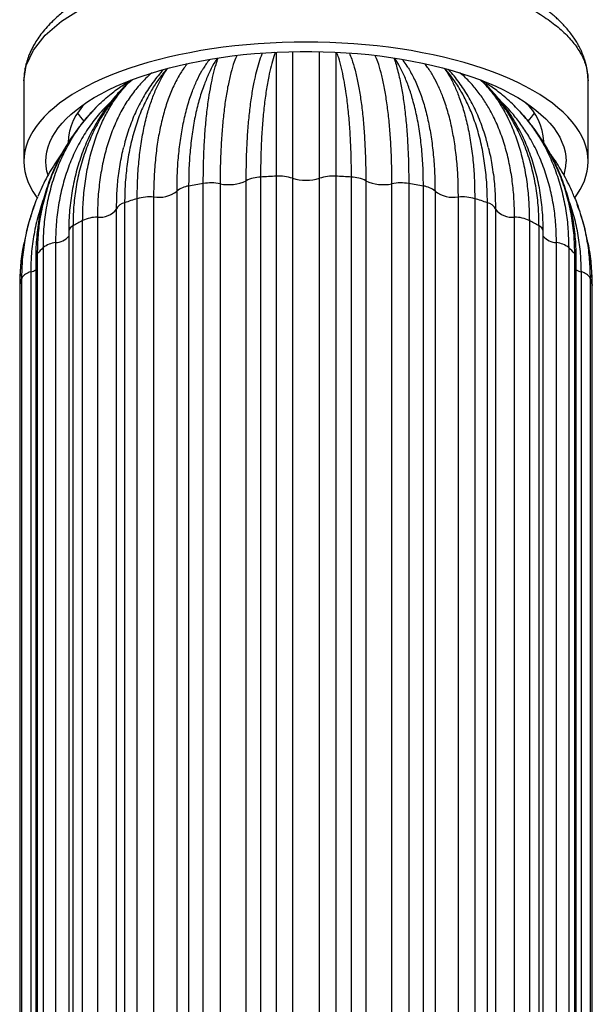
# Model space of a CAD drawing. Units: millimetres. Extents: x 10 to 200, y 13 to 287.
# Drawn here: x 41 to 47, y 68 to 79 of the extents above; entities that cross this region are included whole.
import ezdxf

# ---------------------------------------------------------------- set-up
doc = ezdxf.new("R2010")
doc.units = ezdxf.units.MM

msp = doc.modelspace()

# ---------------------------------------------------------------- linework, layer by layer
at = {"color": 7, "linetype": 'Continuous', "lineweight": 25}
for p, q in [((42.832, 78.152), (42.837, 78.159)), ((40.801, 78.009), (40.801, 77.101)), ((47.176, 77.101), (47.176, 78.009)), ((41.619, 77.711), (41.615, 77.707)), ((46.359, 77.711), (46.363, 77.707)), ((46.364, 77.705), (46.359, 77.711)), ((46.676, 77.311), (46.676, 77.327)), ((41.466, 59.607), (41.466, 76.433)), ((41.633, 76.472), (41.633, 59.645)), ((46.344, 59.645), (46.344, 76.472)), ((46.512, 76.433), (46.512, 59.607)), ((40.832, 76.309), (40.804, 76.182)), ((41.309, 76.311), (41.309, 59.484)), ((41.357, 76.373), (41.357, 59.546)), ((46.621, 59.546), (46.621, 76.373)), ((46.668, 59.484), (46.668, 76.311)), ((47.173, 76.185), (47.146, 76.309)), ((41.16, 76.183), (41.16, 59.357)), ((46.818, 59.357), (46.818, 76.183)), ((40.953, 76.058), (40.953, 59.231)), ((41.022, 59.301), (41.022, 76.128)), ((46.956, 76.128), (46.956, 59.301)), ((47.025, 59.231), (47.025, 76.058)), ((40.937, 76.02), (40.937, 59.193)), ((47.041, 59.193), (47.041, 76.02)), ((40.879, 75.853), (40.879, 59.026)), ((47.099, 59.026), (47.099, 75.853)), ((40.756, 75.709), (40.756, 58.882)), ((40.78, 58.957), (40.78, 75.784)), ((47.198, 75.784), (47.198, 58.957)), ((47.222, 58.882), (47.222, 75.709)), ((40.755, 75.698), (40.755, 58.871)), ((47.223, 58.871), (47.223, 75.698))]:
    msp.add_line(p, q, dxfattribs=at)
at = {"color": 1, "linetype": 'Continuous', "lineweight": 25}
for p, q in [((43.654, 63.012), (43.654, 76.934)), ((44.324, 76.934), (44.324, 63.012)), ((42.663, 76.821), (42.663, 62.598)), ((42.829, 62.71), (42.829, 76.85)), ((43.019, 76.848), (43.019, 62.814)), ((43.313, 62.932), (43.313, 76.882)), ((43.476, 76.924), (43.476, 62.977)), ((43.836, 76.911), (43.836, 63.032)), ((44.141, 63.032), (44.141, 76.911)), ((44.502, 62.977), (44.502, 76.924)), ((44.664, 76.882), (44.664, 62.932)), ((44.959, 62.814), (44.959, 76.848)), ((45.149, 76.85), (45.149, 62.71)), ((45.315, 62.598), (45.315, 76.821)), ((42.532, 62.494), (42.532, 76.763)), ((45.446, 76.763), (45.446, 62.493)), ((41.94, 76.634), (41.94, 61.704)), ((42.082, 61.969), (42.082, 76.68)), ((42.267, 76.699), (42.267, 62.225)), ((45.71, 62.224), (45.71, 76.699)), ((45.895, 76.68), (45.895, 61.969)), ((46.038, 61.703), (46.038, 76.634)), ((41.849, 61.468), (41.849, 76.563)), ((46.129, 76.563), (46.129, 61.468))]:
    msp.add_line(p, q, dxfattribs=at)
at = {"color": 7, "linetype": 'Continuous', "lineweight": 25, "flags": 128}
for points in [[(40.801, 78.009), (40.829, 78.185), (40.91, 78.358), (41.044, 78.525), (41.228, 78.683), (41.46, 78.829), (41.735, 78.962), (42.048, 79.078), (42.395, 79.176), (42.769, 79.254), (43.164, 79.311), (43.573, 79.345), (43.989, 79.356), (43.989, 79.356), (43.989, 79.356)], [(47.176, 77.101), (47.173, 77.158), (47.165, 77.215), (47.151, 77.272), (47.131, 77.328), (47.105, 77.385), (47.074, 77.44), (47.037, 77.495), (46.994, 77.549), (46.947, 77.603), (46.893, 77.656), (46.835, 77.707), (46.772, 77.758), (46.703, 77.807), (46.63, 77.855), (46.552, 77.902), (46.469, 77.947), (46.382, 77.991), (46.29, 78.033), (46.194, 78.073), (46.095, 78.112), (45.991, 78.149), (45.884, 78.184), (45.774, 78.217), (45.66, 78.248), (45.543, 78.277), (45.424, 78.304), (45.302, 78.328), (45.177, 78.351), (45.051, 78.371), (44.922, 78.389), (44.792, 78.404), (44.66, 78.418), (44.528, 78.428), (44.394, 78.437), (44.259, 78.443), (44.124, 78.447), (43.989, 78.448), (43.854, 78.447), (43.719, 78.443), (43.584, 78.437), (43.45, 78.428), (43.317, 78.418), (43.186, 78.404), (43.055, 78.389), (42.927, 78.371), (42.8, 78.351), (42.676, 78.328), (42.554, 78.304), (42.434, 78.277), (42.318, 78.248), (42.204, 78.217), (42.093, 78.184), (41.986, 78.149), (41.883, 78.112), (41.783, 78.073), (41.688, 78.033), (41.596, 77.991), (41.509, 77.947), (41.426, 77.902), (41.348, 77.855), (41.275, 77.807), (41.206, 77.758), (41.143, 77.707), (41.084, 77.656), (41.031, 77.603), (40.983, 77.549), (40.941, 77.495), (40.904, 77.44), (40.873, 77.385), (40.847, 77.328), (40.827, 77.272), (40.813, 77.215), (40.804, 77.158), (40.801, 77.101), (40.804, 77.044), (40.813, 76.986), (40.827, 76.93), (40.847, 76.873), (40.873, 76.817), (40.904, 76.761), (40.941, 76.706), (40.954, 76.689)], [(41.075, 76.945), (41.063, 76.991), (41.054, 77.046), (41.051, 77.101), (41.054, 77.156), (41.063, 77.21), (41.077, 77.265), (41.097, 77.319), (41.123, 77.373), (41.154, 77.426), (41.191, 77.479), (41.233, 77.531), (41.281, 77.582), (41.334, 77.632), (41.392, 77.681), (41.456, 77.729), (41.524, 77.776), (41.597, 77.821), (41.675, 77.865), (41.757, 77.908), (41.844, 77.949), (41.935, 77.988), (42.03, 78.026), (42.128, 78.061), (42.231, 78.095), (42.337, 78.127), (42.446, 78.157), (42.558, 78.185), (42.673, 78.211), (42.79, 78.234), (42.91, 78.255), (43.032, 78.274), (43.156, 78.291), (43.281, 78.306), (43.408, 78.318), (43.536, 78.327), (43.665, 78.335), (43.794, 78.339), (43.924, 78.342), (44.054, 78.342), (44.184, 78.339), (44.313, 78.335), (44.442, 78.327), (44.57, 78.318), (44.697, 78.306), (44.822, 78.291), (44.946, 78.274), (45.068, 78.255), (45.188, 78.234), (45.305, 78.211), (45.42, 78.185), (45.532, 78.157), (45.641, 78.127), (45.747, 78.095), (45.849, 78.061), (45.948, 78.026), (46.043, 77.988), (46.134, 77.949), (46.22, 77.908), (46.303, 77.865), (46.381, 77.821), (46.454, 77.776), (46.522, 77.729), (46.585, 77.681), (46.643, 77.632), (46.697, 77.582), (46.744, 77.531), (46.787, 77.479), (46.823, 77.426), (46.855, 77.373), (46.88, 77.319), (46.901, 77.265), (46.915, 77.21), (46.923, 77.156), (46.926, 77.101)], [(41.408, 77.644), (41.441, 77.601), (41.479, 77.556)], [(46.499, 77.556), (46.537, 77.601), (46.569, 77.644)]]:
    msp.add_lwpolyline(points, dxfattribs=at)
at = {"color": 1, "linetype": 'Continuous', "lineweight": 25, "flags": 128}
for points in [[(40.756, 75.709), (40.755, 75.699), (40.755, 75.698)], [(47.222, 75.709), (47.223, 75.699), (47.223, 75.698)]]:
    msp.add_lwpolyline(points, dxfattribs=at)
at = {"color": 7, "linetype": 'Continuous', "lineweight": 25}
for centre, radius, start, end in [((41.928, 77.3), 0.626, 131.5716, 178.9255), ((46.035, 77.291), 0.642, 3.1936, 47.9107), ((46.385, 77.102), 0.542, 343.3955, 359.8773), ((46.489, 77.121), 0.687, 321.0902, 358.3001), ((43.983, 69.413), 7.528, 92.5059, 93.8633), ((43.682, 76.42), 0.514, 72.582, 93.1827), ((44.295, 76.42), 0.514, 86.8173, 107.418), ((43.995, 69.413), 7.528, 86.1367, 87.4941), ((42.692, 76.579), 0.245, 96.9154, 131.0372), ((43.839, 70.587), 6.344, 99.1686, 100.6899), ((42.918, 76.288), 0.57, 79.7691, 98.9961), ((43.116, 77.31), 0.472, 258.1569, 294.7644), ((43.49, 76.535), 0.389, 92.0607, 116.9354), ((43.989, 77.402), 0.514, 252.7614, 287.2386), ((44.488, 76.535), 0.389, 63.0646, 87.9393), ((44.862, 77.31), 0.472, 245.2356, 281.8431), ((45.06, 76.288), 0.57, 81.0039, 100.2309), ((44.138, 70.587), 6.344, 79.3101, 80.8314), ((45.286, 76.579), 0.245, 48.9628, 83.0846), ((42.32, 77.058), 0.363, 261.7305, 305.6938), ((45.658, 77.058), 0.363, 234.3062, 278.2695), ((41.966, 76.506), 0.13, 101.4808, 154.2201), ((43.387, 72.414), 4.461, 107.0051, 108.9292), ((42.228, 76.168), 0.532, 85.7407, 105.8812), ((45.75, 76.168), 0.532, 74.1188, 94.2593), ((44.591, 72.414), 4.461, 71.0708, 72.9949), ((46.012, 76.506), 0.13, 25.7799, 78.5192), ((41.662, 76.704), 0.234, 262.9084, 322.9113), ((46.315, 76.704), 0.234, 217.0887, 277.0916), ((42.656, 74.143), 2.581, 117.459, 120.23), ((41.641, 76.055), 0.417, 91.0715, 114.8166), ((46.337, 76.055), 0.417, 65.1834, 88.9285), ((45.321, 74.143), 2.581, 59.77, 62.541), ((41.188, 75.913), 0.272, 96.0012, 127.7599), ((46.79, 75.913), 0.272, 52.2401, 83.9988), ((41.884, 75.214), 1.257, 133.3367, 137.8142), ((46.093, 75.214), 1.257, 42.1858, 46.6633), ((40.906, 75.707), 0.148, 100.5726, 148.6943), ((47.072, 75.707), 0.148, 31.3057, 79.4274), ((41.388, 75.553), 0.651, 159.2243, 166.1704), ((46.59, 75.553), 0.651, 13.8296, 20.7757)]:
    msp.add_arc(centre, radius, start, end, dxfattribs=at)
at = {"color": 1, "linetype": 'Continuous', "lineweight": 25}
for centre, radius, start, end in [((41.384, 76.303), 0.0753, 111.2776, 173.7514), ((46.594, 76.303), 0.0753, 6.2486, 68.7224), ((41.151, 76.39), 0.207, 272.4654, 319.838), ((46.827, 76.39), 0.207, 220.162, 267.5346), ((40.993, 76.018), 0.0563, 134.9575, 177.8539), ((46.985, 76.018), 0.0563, 2.1461, 45.0425), ((40.815, 76.078), 0.235, 285.9202, 301.3155), ((47.163, 76.078), 0.235, 238.6845, 254.0798)]:
    msp.add_arc(centre, radius, start, end, dxfattribs=at)
at = {"color": 7, "linetype": 'Continuous', "lineweight": 25}
for points, knots in [([(47.175, 78.012), (47.174, 78.034), (47.173, 78.076), (47.165, 78.131), (47.157, 78.175), (47.148, 78.211), (47.138, 78.246), (47.125, 78.284), (47.109, 78.324), (47.092, 78.363), (47.073, 78.4), (47.052, 78.439), (47.024, 78.484), (46.989, 78.533), (46.949, 78.585), (46.907, 78.632), (46.867, 78.674), (46.828, 78.711), (46.791, 78.744), (46.754, 78.776), (46.715, 78.806), (46.671, 78.839), (46.618, 78.876), (46.557, 78.915), (46.495, 78.953), (46.439, 78.984), (46.39, 79.01), (46.344, 79.033), (46.294, 79.058), (46.23, 79.087), (46.15, 79.122), (46.052, 79.161), (45.944, 79.2), (45.83, 79.238), (45.725, 79.27), (45.632, 79.296), (45.552, 79.317), (45.47, 79.337), (45.386, 79.356), (45.3, 79.374), (45.217, 79.391), (45.14, 79.405), (45.074, 79.416), (45.02, 79.424), (44.978, 79.43), (44.948, 79.435), (44.922, 79.438), (44.892, 79.442), (44.852, 79.448), (44.801, 79.454), (44.738, 79.461), (44.63, 79.472), (44.475, 79.485), (44.27, 79.496), (44.08, 79.5), (43.906, 79.5), (43.754, 79.496), (43.606, 79.489), (43.47, 79.48), (43.352, 79.471), (43.254, 79.461), (43.175, 79.452), (43.113, 79.444), (43.063, 79.438), (43.019, 79.432), (42.968, 79.425), (42.902, 79.414), (42.815, 79.4), (42.711, 79.381), (42.59, 79.356), (42.444, 79.323), (42.285, 79.282), (42.124, 79.233), (41.979, 79.183), (41.854, 79.134), (41.746, 79.088), (41.654, 79.044), (41.574, 79.002), (41.501, 78.962), (41.44, 78.925), (41.386, 78.89), (41.336, 78.856), (41.283, 78.817), (41.228, 78.774), (41.177, 78.73), (41.121, 78.679), (41.064, 78.62), (41.008, 78.554), (40.959, 78.487), (40.922, 78.428), (40.894, 78.375), (40.873, 78.331), (40.859, 78.297), (40.849, 78.272), (40.842, 78.252), (40.834, 78.226), (40.824, 78.19), (40.813, 78.141), (40.804, 78.079), (40.802, 78.034), (40.802, 78.011)], [0, 0, 0, 0, 0.011979, 0.021953, 0.029915, 0.036095, 0.042635, 0.049909, 0.058023, 0.066193, 0.072774, 0.080033, 0.088801, 0.10028, 0.11175, 0.122382, 0.132158, 0.140691, 0.148496, 0.156145, 0.163724, 0.171672, 0.181347, 0.192837, 0.203781, 0.212794, 0.219869, 0.226738, 0.234308, 0.24258, 0.254988, 0.268697, 0.283154, 0.297845, 0.312769, 0.322216, 0.331754, 0.341383, 0.351104, 0.360915, 0.370679, 0.379301, 0.386552, 0.392451, 0.396972, 0.400115, 0.402241, 0.405337, 0.409619, 0.415131, 0.421875, 0.429644, 0.449342, 0.470488, 0.493084, 0.508226, 0.523964, 0.539844, 0.554055, 0.566407, 0.576899, 0.585089, 0.591625, 0.59679, 0.601139, 0.605918, 0.613312, 0.622795, 0.634372, 0.648046, 0.663823, 0.684958, 0.704969, 0.723798, 0.741406, 0.756145, 0.769901, 0.782459, 0.793736, 0.805198, 0.813278, 0.822298, 0.832408, 0.843614, 0.854868, 0.865069, 0.880527, 0.895553, 0.909858, 0.923143, 0.932322, 0.941307, 0.948939, 0.951629, 0.955287, 0.960059, 0.965945, 0.975525, 0.987084, 1, 1, 1, 1]), ([(43.989, 79.356), (44.093, 79.355), (44.302, 79.353), (44.612, 79.333), (44.916, 79.301), (45.211, 79.256), (45.494, 79.199), (45.763, 79.131), (46.014, 79.052), (46.246, 78.963), (46.457, 78.865), (46.643, 78.759), (46.805, 78.645), (46.938, 78.526), (47.044, 78.401), (47.12, 78.273), (47.167, 78.142), (47.173, 78.053), (47.176, 78.009)], [0, 0, 0, 0, 0.062499, 0.124999, 0.187498, 0.249997, 0.312497, 0.374998, 0.437498, 0.499998, 0.562498, 0.624999, 0.687499, 0.749999, 0.812499, 0.875, 0.9375, 1, 1, 1, 1]), ([(42.899, 78.253), (42.887, 78.236), (42.863, 78.204), (42.842, 78.169), (42.831, 78.152)], [0, 0, 0, 0, 0.524909, 1, 1, 1, 1]), ([(45.144, 78.156), (45.14, 78.163), (45.122, 78.193), (45.101, 78.225), (45.082, 78.249), (45.079, 78.252)], [0, 0, 0, 0, 0.1889507, 0.8884062, 1, 1, 1, 1]), ([(42.381, 78.139), (42.379, 78.137), (42.357, 78.115), (42.318, 78.068), (42.262, 77.997), (42.209, 77.922), (42.16, 77.843), (42.114, 77.76), (42.071, 77.673), (42.032, 77.584), (41.997, 77.491), (41.965, 77.394), (41.943, 77.32), (41.933, 77.276), (41.931, 77.267)], [0, 0, 0, 0, 0.00596, 0.10069, 0.196016, 0.292021, 0.388689, 0.485445, 0.582316, 0.679477, 0.776937, 0.874702, 0.972775, 1, 1, 1, 1]), ([(46.048, 77.263), (46.042, 77.287), (46.027, 77.344), (46, 77.433), (45.967, 77.529), (45.929, 77.622), (45.888, 77.711), (45.844, 77.796), (45.796, 77.878), (45.745, 77.956), (45.69, 78.03), (45.641, 78.092), (45.608, 78.126), (45.596, 78.14)], [0, 0, 0, 0, 0.068534, 0.166934, 0.265249, 0.363235, 0.460584, 0.557652, 0.654418, 0.750844, 0.846893, 0.942535, 1, 1, 1, 1]), ([(42.015, 78.02), (42.011, 78.017), (41.983, 77.993), (41.932, 77.943), (41.863, 77.87), (41.798, 77.792), (41.736, 77.712), (41.678, 77.628), (41.624, 77.54), (41.574, 77.45), (41.528, 77.357), (41.486, 77.261), (41.449, 77.162), (41.416, 77.06), (41.387, 76.956), (41.362, 76.85), (41.342, 76.742), (41.327, 76.632), (41.316, 76.521), (41.31, 76.414), (41.31, 76.344), (41.309, 76.311)], [0, 0, 0, 0, 0.00703, 0.061993, 0.117019, 0.172163, 0.227478, 0.282911, 0.338211, 0.393521, 0.448875, 0.504309, 0.559852, 0.615535, 0.671385, 0.727428, 0.783589, 0.839767, 0.895863, 0.95195, 1, 1, 1, 1]), ([(41.954, 77.956), (41.919, 77.92), (41.848, 77.844), (41.752, 77.718), (41.657, 77.57), (41.568, 77.4), (41.49, 77.205), (41.428, 77.001), (41.386, 76.793), (41.361, 76.583), (41.358, 76.443), (41.357, 76.373)], [0, 0, 0, 0, 0.091726, 0.189832, 0.287938, 0.409355, 0.531205, 0.653055, 0.774471, 0.887236, 1, 1, 1, 1]), ([(41.466, 76.433), (41.467, 76.493), (41.469, 76.627), (41.488, 76.828), (41.521, 77.037), (41.57, 77.238), (41.63, 77.417), (41.699, 77.575), (41.773, 77.713), (41.857, 77.842), (41.922, 77.918), (41.954, 77.956)], [0, 0, 0, 0, 0.096224, 0.216118, 0.336013, 0.459391, 0.582769, 0.685981, 0.789193, 0.894597, 1, 1, 1, 1]), ([(41.619, 77.711), (41.619, 77.712), (41.668, 77.761), (41.758, 77.843), (41.889, 77.943), (41.973, 77.994), (42.011, 78.017)], [0, 0, 0, 0, 0.006806, 0.415477, 0.735682, 1, 1, 1, 1]), ([(41.954, 77.956), (41.954, 77.957), (41.977, 77.981), (42.001, 78.002), (42.025, 78.023)], [0, 0, 0, 0, 0.030062, 1, 1, 1, 1]), ([(46.024, 77.956), (46.024, 77.957), (46.002, 77.98), (45.978, 78.001), (45.955, 78.022)], [0, 0, 0, 0, 0.03089, 1, 1, 1, 1]), ([(46.668, 76.311), (46.668, 76.316), (46.669, 76.359), (46.666, 76.44), (46.659, 76.553), (46.647, 76.664), (46.63, 76.774), (46.609, 76.882), (46.583, 76.988), (46.552, 77.092), (46.518, 77.193), (46.478, 77.292), (46.435, 77.388), (46.387, 77.481), (46.336, 77.57), (46.281, 77.657), (46.221, 77.74), (46.158, 77.819), (46.091, 77.895), (46.027, 77.961), (45.984, 78.001), (45.965, 78.018)], [0, 0, 0, 0, 0.00735, 0.063828, 0.120295, 0.176741, 0.233155, 0.289529, 0.345852, 0.402118, 0.45832, 0.514456, 0.570485, 0.626155, 0.68168, 0.737125, 0.792501, 0.847817, 0.903084, 0.958312, 1, 1, 1, 1]), ([(46.359, 77.711), (46.358, 77.712), (46.31, 77.761), (46.22, 77.843), (46.088, 77.943), (46.003, 77.995), (45.965, 78.018)], [0, 0, 0, 0, 0.006772, 0.413363, 0.731938, 1, 1, 1, 1]), ([(46.024, 77.956), (46.052, 77.923), (46.11, 77.855), (46.188, 77.739), (46.267, 77.6), (46.339, 77.438), (46.403, 77.252), (46.453, 77.054), (46.487, 76.85), (46.508, 76.643), (46.51, 76.503), (46.512, 76.433)], [0, 0, 0, 0, 0.091726, 0.189832, 0.287938, 0.409355, 0.531205, 0.653055, 0.774471, 0.887236, 1, 1, 1, 1]), ([(46.621, 76.373), (46.62, 76.433), (46.617, 76.567), (46.595, 76.771), (46.554, 76.984), (46.494, 77.19), (46.42, 77.377), (46.336, 77.543), (46.245, 77.691), (46.142, 77.83), (46.063, 77.914), (46.024, 77.956)], [0, 0, 0, 0, 0.096224, 0.216118, 0.336013, 0.459391, 0.582769, 0.685981, 0.789193, 0.894597, 1, 1, 1, 1]), ([(41.022, 76.128), (41.023, 76.188), (41.025, 76.322), (41.048, 76.526), (41.089, 76.739), (41.149, 76.945), (41.223, 77.132), (41.307, 77.298), (41.398, 77.446), (41.501, 77.585), (41.579, 77.669), (41.619, 77.711)], [0, 0, 0, 0, 0.096224, 0.216118, 0.336013, 0.459391, 0.582769, 0.685981, 0.789193, 0.894597, 1, 1, 1, 1]), ([(41.615, 77.707), (41.614, 77.706), (41.587, 77.679), (41.536, 77.623), (41.464, 77.539), (41.397, 77.451), (41.333, 77.361), (41.275, 77.268), (41.22, 77.172), (41.171, 77.074), (41.125, 76.973), (41.085, 76.87), (41.049, 76.766), (41.018, 76.659), (40.992, 76.551), (40.971, 76.441), (40.955, 76.33), (40.944, 76.218), (40.937, 76.115), (40.937, 76.048), (40.937, 76.02)], [0, 0, 0, 0, 0.002507, 0.062178, 0.121831, 0.181473, 0.241118, 0.300764, 0.360149, 0.419457, 0.478788, 0.538151, 0.597557, 0.657013, 0.716526, 0.776099, 0.835734, 0.895432, 0.955194, 1, 1, 1, 1]), ([(47.041, 76.02), (47.041, 76.022), (47.042, 76.061), (47.039, 76.138), (47.032, 76.251), (47.019, 76.363), (47.001, 76.474), (46.978, 76.584), (46.95, 76.692), (46.918, 76.799), (46.88, 76.903), (46.838, 77.006), (46.791, 77.106), (46.74, 77.204), (46.684, 77.298), (46.624, 77.39), (46.56, 77.48), (46.492, 77.566), (46.428, 77.639), (46.387, 77.682), (46.37, 77.699)], [0, 0, 0, 0, 0.002491, 0.062715, 0.12292, 0.183105, 0.243269, 0.303411, 0.363532, 0.423635, 0.483726, 0.543813, 0.603894, 0.663698, 0.723382, 0.783079, 0.842799, 0.902552, 0.962348, 1, 1, 1, 1]), ([(41.233, 77.192), (41.231, 77.19), (41.207, 77.159), (41.165, 77.095), (41.106, 77.002), (41.053, 76.905), (41.003, 76.807), (40.974, 76.739), (40.96, 76.705)], [0, 0, 0, 0, 0.013977, 0.211369, 0.408786, 0.606267, 0.80381, 1, 1, 1, 1]), ([(41.891, 77.065), (41.896, 77.099), (41.906, 77.168), (41.923, 77.232), (41.932, 77.263)], [0, 0, 0, 0, 0.507166, 1, 1, 1, 1]), ([(46.047, 77.259), (46.055, 77.226), (46.072, 77.163), (46.082, 77.095), (46.087, 77.063)], [0, 0, 0, 0, 0.52905, 1, 1, 1, 1]), ([(47.015, 76.71), (47.007, 76.729), (46.986, 76.783), (46.944, 76.867), (46.893, 76.965), (46.836, 77.059), (46.787, 77.134), (46.756, 77.176), (46.747, 77.188)], [0, 0, 0, 0, 0.113297, 0.313634, 0.514037, 0.714593, 0.915428, 1, 1, 1, 1]), ([(40.921, 76.604), (40.913, 76.582), (40.891, 76.52), (40.86, 76.422), (40.84, 76.345), (40.831, 76.309)], [0, 0, 0, 0, 0.22896, 0.644511, 1, 1, 1, 1]), ([(40.892, 76.512), (40.902, 76.546), (40.921, 76.612), (40.949, 76.673), (40.961, 76.702)], [0, 0, 0, 0, 0.532414, 1, 1, 1, 1]), ([(47.014, 76.707), (47.026, 76.682), (47.054, 76.618), (47.074, 76.551), (47.086, 76.511)], [0, 0, 0, 0, 0.396696, 1, 1, 1, 1]), ([(47.147, 76.309), (47.138, 76.342), (47.12, 76.415), (47.088, 76.517), (47.063, 76.585), (47.053, 76.615)], [0, 0, 0, 0, 0.319277, 0.704378, 1, 1, 1, 1]), ([(40.802, 76.18), (40.797, 76.153), (40.785, 76.089), (40.771, 75.986), (40.76, 75.873), (40.755, 75.777), (40.755, 75.718), (40.755, 75.698)], [0, 0, 0, 0, 0.170498, 0.404975, 0.639485, 0.874034, 1, 1, 1, 1]), ([(47.223, 75.698), (47.222, 75.735), (47.221, 75.81), (47.214, 75.923), (47.201, 76.036), (47.188, 76.123), (47.177, 76.172), (47.175, 76.183)], [0, 0, 0, 0, 0.229061, 0.461946, 0.694941, 0.928051, 1, 1, 1, 1])]:
    msp.add_open_spline(points, degree=3, knots=knots, dxfattribs=at)
at = {"color": 1, "linetype": 'Continuous', "lineweight": 25}
for points, knots in [([(42.988, 78.267), (42.974, 78.246), (42.94, 78.194), (42.891, 78.096), (42.836, 77.965), (42.784, 77.81), (42.739, 77.63), (42.704, 77.436), (42.68, 77.236), (42.665, 77.031), (42.664, 76.891), (42.663, 76.821)], [0, 0, 0, 0, 0.062834, 0.164061, 0.265288, 0.390566, 0.516293, 0.642019, 0.767297, 0.883649, 1, 1, 1, 1]), ([(42.829, 76.85), (42.829, 76.91), (42.83, 77.044), (42.836, 77.242), (42.849, 77.446), (42.867, 77.639), (42.889, 77.809), (42.914, 77.956), (42.941, 78.082), (42.969, 78.188), (42.989, 78.244), (42.997, 78.268)], [0, 0, 0, 0, 0.09928, 0.222983, 0.346686, 0.473983, 0.60128, 0.707771, 0.814261, 0.923012, 1, 1, 1, 1]), ([(43.206, 78.296), (43.196, 78.273), (43.173, 78.215), (43.14, 78.102), (43.107, 77.96), (43.079, 77.8), (43.057, 77.627), (43.039, 77.441), (43.027, 77.239), (43.02, 77.04), (43.019, 76.907), (43.019, 76.848)], [0, 0, 0, 0, 0.080985, 0.197046, 0.316481, 0.435916, 0.551965, 0.668014, 0.787438, 0.906861, 1, 1, 1, 1]), ([(43.313, 76.882), (43.314, 76.95), (43.315, 77.087), (43.322, 77.286), (43.334, 77.48), (43.352, 77.666), (43.375, 77.84), (43.401, 77.989), (43.43, 78.114), (43.46, 78.22), (43.482, 78.29), (43.496, 78.321), (43.497, 78.323)], [0, 0, 0, 0, 0.109735, 0.220143, 0.337176, 0.454209, 0.574644, 0.69508, 0.79062, 0.886605, 0.989691, 1, 1, 1, 1]), ([(43.641, 78.333), (43.635, 78.317), (43.619, 78.27), (43.594, 78.179), (43.565, 78.053), (43.539, 77.902), (43.515, 77.726), (43.497, 77.535), (43.485, 77.337), (43.477, 77.133), (43.476, 76.993), (43.476, 76.924)], [0, 0, 0, 0, 0.054617, 0.156731, 0.258846, 0.385223, 0.512051, 0.63888, 0.765257, 0.882629, 1, 1, 1, 1]), ([(43.654, 76.934), (43.654, 76.993), (43.654, 77.127), (43.654, 77.325), (43.654, 77.528), (43.654, 77.72), (43.654, 77.888), (43.654, 78.034), (43.654, 78.159), (43.654, 78.26), (43.654, 78.313), (43.654, 78.334)], [0, 0, 0, 0, 0.100151, 0.224938, 0.349725, 0.478138, 0.606551, 0.713975, 0.821399, 0.931104, 1, 1, 1, 1]), ([(43.836, 78.34), (43.836, 78.319), (43.836, 78.264), (43.836, 78.155), (43.836, 78.015), (43.836, 77.858), (43.836, 77.685), (43.836, 77.498), (43.836, 77.298), (43.836, 77.102), (43.836, 76.969), (43.836, 76.911)], [0, 0, 0, 0, 0.073512, 0.192621, 0.311729, 0.430412, 0.549084, 0.66818, 0.787277, 0.905948, 1, 1, 1, 1]), ([(44.141, 76.911), (44.141, 76.979), (44.141, 77.116), (44.141, 77.316), (44.141, 77.51), (44.141, 77.696), (44.141, 77.868), (44.141, 78.025), (44.141, 78.163), (44.142, 78.269), (44.142, 78.321), (44.142, 78.34)], [0, 0, 0, 0, 0.110171, 0.220343, 0.338858, 0.457797, 0.576736, 0.695251, 0.813833, 0.93284, 1, 1, 1, 1]), ([(44.324, 78.333), (44.324, 78.324), (44.324, 78.292), (44.324, 78.232), (44.324, 78.152), (44.324, 78.047), (44.324, 77.911), (44.324, 77.737), (44.324, 77.547), (44.324, 77.348), (44.324, 77.143), (44.324, 77.004), (44.324, 76.934)], [0, 0, 0, 0, 0.031929, 0.10662, 0.18206, 0.257499, 0.382483, 0.507466, 0.636079, 0.764691, 0.881985, 1, 1, 1, 1]), ([(44.502, 76.924), (44.502, 76.983), (44.501, 77.117), (44.494, 77.316), (44.482, 77.519), (44.464, 77.712), (44.442, 77.882), (44.417, 78.029), (44.39, 78.156), (44.363, 78.258), (44.344, 78.312), (44.337, 78.332)], [0, 0, 0, 0, 0.100223, 0.2251, 0.349977, 0.478483, 0.606989, 0.71449, 0.821992, 0.931776, 1, 1, 1, 1]), ([(44.479, 78.324), (44.488, 78.301), (44.511, 78.245), (44.544, 78.132), (44.576, 77.991), (44.604, 77.832), (44.627, 77.658), (44.644, 77.47), (44.656, 77.269), (44.663, 77.073), (44.664, 76.94), (44.664, 76.882)], [0, 0, 0, 0, 0.076646, 0.195351, 0.314057, 0.432339, 0.550609, 0.669303, 0.787996, 0.906267, 1, 1, 1, 1]), ([(44.959, 76.848), (44.958, 76.917), (44.958, 77.054), (44.95, 77.253), (44.938, 77.446), (44.92, 77.633), (44.897, 77.807), (44.869, 77.965), (44.837, 78.105), (44.805, 78.216), (44.782, 78.273), (44.772, 78.296)], [0, 0, 0, 0, 0.108808, 0.218284, 0.334329, 0.450373, 0.569792, 0.689211, 0.804726, 0.920241, 1, 1, 1, 1]), ([(44.981, 78.268), (44.986, 78.256), (44.998, 78.221), (45.017, 78.156), (45.038, 78.075), (45.061, 77.969), (45.086, 77.831), (45.109, 77.656), (45.128, 77.465), (45.14, 77.265), (45.148, 77.06), (45.149, 76.92), (45.149, 76.85)], [0, 0, 0, 0, 0.041705, 0.115641, 0.190319, 0.264997, 0.388753, 0.51251, 0.639861, 0.767213, 0.88325, 1, 1, 1, 1]), ([(45.315, 76.821), (45.314, 76.881), (45.313, 77.015), (45.3, 77.214), (45.276, 77.42), (45.242, 77.616), (45.199, 77.789), (45.151, 77.941), (45.098, 78.072), (45.044, 78.182), (45.006, 78.242), (44.99, 78.267)], [0, 0, 0, 0, 0.099235, 0.22288, 0.346526, 0.473765, 0.601003, 0.707445, 0.813886, 0.922588, 1, 1, 1, 1]), ([(42.648, 78.205), (42.623, 78.171), (42.571, 78.101), (42.501, 77.972), (42.438, 77.824), (42.384, 77.66), (42.341, 77.484), (42.307, 77.294), (42.283, 77.091), (42.27, 76.891), (42.268, 76.757), (42.267, 76.699)], [0, 0, 0, 0, 0.10742, 0.220143, 0.336142, 0.452142, 0.564853, 0.677564, 0.793552, 0.90954, 1, 1, 1, 1]), ([(45.144, 78.156), (45.167, 78.116), (45.215, 78.032), (45.276, 77.886), (45.33, 77.723), (45.373, 77.546), (45.407, 77.355), (45.431, 77.152), (45.444, 76.954), (45.446, 76.822), (45.446, 76.763)], [0, 0, 0, 0, 0.123501, 0.252806, 0.38165, 0.510481, 0.639773, 0.769065, 0.897897, 1, 1, 1, 1]), ([(45.71, 76.699), (45.709, 76.767), (45.708, 76.904), (45.694, 77.104), (45.67, 77.3), (45.636, 77.489), (45.592, 77.667), (45.541, 77.82), (45.486, 77.95), (45.429, 78.061), (45.376, 78.147), (45.34, 78.19), (45.328, 78.204)], [0, 0, 0, 0, 0.105621, 0.211891, 0.324537, 0.437182, 0.553103, 0.669024, 0.760983, 0.85337, 0.952591, 1, 1, 1, 1]), ([(42.249, 78.1), (42.247, 78.099), (42.222, 78.079), (42.16, 78.019), (42.064, 77.916), (41.964, 77.777), (41.875, 77.62), (41.799, 77.449), (41.737, 77.267), (41.689, 77.073), (41.655, 76.866), (41.636, 76.664), (41.634, 76.53), (41.633, 76.472)], [0, 0, 0, 0, 0.004319, 0.062854, 0.167935, 0.273015, 0.38115, 0.489285, 0.594355, 0.699424, 0.807549, 0.915673, 1, 1, 1, 1]), ([(42.423, 78.151), (42.396, 78.12), (42.34, 78.053), (42.263, 77.939), (42.185, 77.8), (42.112, 77.639), (42.048, 77.452), (41.998, 77.254), (41.964, 77.05), (41.944, 76.843), (41.941, 76.703), (41.94, 76.634)], [0, 0, 0, 0, 0.087265, 0.185853, 0.28444, 0.406453, 0.528902, 0.651351, 0.773364, 0.886682, 1, 1, 1, 1]), ([(42.082, 76.68), (42.083, 76.739), (42.084, 76.873), (42.098, 77.073), (42.121, 77.279), (42.156, 77.474), (42.198, 77.648), (42.247, 77.799), (42.3, 77.93), (42.358, 78.049), (42.402, 78.118), (42.424, 78.151)], [0, 0, 0, 0, 0.096696, 0.217178, 0.337661, 0.461644, 0.585627, 0.689346, 0.793064, 0.898985, 1, 1, 1, 1]), ([(42.532, 76.763), (42.532, 76.831), (42.534, 76.969), (42.548, 77.169), (42.572, 77.364), (42.606, 77.554), (42.65, 77.732), (42.701, 77.885), (42.756, 78.014), (42.798, 78.1), (42.826, 78.142), (42.832, 78.152)], [0, 0, 0, 0, 0.1197309, 0.2401974, 0.3678913, 0.4955852, 0.6269917, 0.7583984, 0.8626424, 0.9673704, 1, 1, 1, 1]), ([(45.555, 78.15), (45.573, 78.122), (45.613, 78.061), (45.667, 77.954), (45.722, 77.823), (45.773, 77.669), (45.819, 77.488), (45.854, 77.295), (45.878, 77.094), (45.893, 76.889), (45.894, 76.75), (45.895, 76.68)], [0, 0, 0, 0, 0.086019, 0.184741, 0.283464, 0.405643, 0.528259, 0.650875, 0.773054, 0.886527, 1, 1, 1, 1]), ([(46.038, 76.634), (46.037, 76.693), (46.035, 76.827), (46.016, 77.029), (45.983, 77.238), (45.934, 77.438), (45.874, 77.617), (45.805, 77.775), (45.731, 77.913), (45.648, 78.04), (45.586, 78.114), (45.556, 78.15)], [0, 0, 0, 0, 0.09681, 0.217434, 0.338058, 0.462187, 0.586316, 0.690156, 0.793997, 0.900042, 1, 1, 1, 1]), ([(46.344, 76.472), (46.343, 76.54), (46.341, 76.678), (46.321, 76.88), (46.288, 77.078), (46.239, 77.272), (46.176, 77.456), (46.104, 77.616), (46.027, 77.753), (45.946, 77.873), (45.854, 77.982), (45.78, 78.059), (45.735, 78.094), (45.727, 78.1)], [0, 0, 0, 0, 0.098432, 0.197469, 0.302447, 0.407425, 0.515456, 0.623487, 0.709187, 0.795284, 0.887752, 0.980221, 1, 1, 1, 1]), ([(41.78, 77.769), (41.75, 77.739), (41.673, 77.665), (41.565, 77.529), (41.455, 77.362), (41.362, 77.181), (41.287, 76.991), (41.228, 76.791), (41.186, 76.58), (41.163, 76.376), (41.161, 76.242), (41.16, 76.183)], [0, 0, 0, 0, 0.077242, 0.193776, 0.313697, 0.433618, 0.55014, 0.666662, 0.786572, 0.906482, 1, 1, 1, 1]), ([(46.818, 76.183), (46.816, 76.252), (46.814, 76.39), (46.789, 76.594), (46.748, 76.797), (46.689, 76.997), (46.612, 77.189), (46.524, 77.358), (46.43, 77.504), (46.33, 77.633), (46.25, 77.723), (46.2, 77.768), (46.192, 77.775)], [0, 0, 0, 0, 0.1087, 0.218067, 0.333996, 0.449925, 0.569224, 0.688524, 0.783164, 0.878243, 0.980356, 1, 1, 1, 1]), ([(41.615, 77.707), (41.586, 77.677), (41.528, 77.615), (41.446, 77.516), (41.368, 77.411), (41.281, 77.277), (41.19, 77.112), (41.102, 76.91), (41.034, 76.697), (40.986, 76.482), (40.958, 76.269), (40.955, 76.128), (40.953, 76.058)], [0, 0, 0, 0, 0.069047, 0.140874, 0.213421, 0.285968, 0.406194, 0.526419, 0.650137, 0.773855, 0.886581, 1, 1, 1, 1]), ([(46.363, 77.707), (46.396, 77.672), (46.465, 77.598), (46.56, 77.473), (46.656, 77.325), (46.745, 77.154), (46.823, 76.96), (46.884, 76.756), (46.926, 76.548), (46.951, 76.338), (46.954, 76.198), (46.956, 76.128)], [0, 0, 0, 0, 0.088706, 0.187138, 0.285571, 0.407391, 0.529646, 0.651902, 0.773722, 0.886861, 1, 1, 1, 1]), ([(47.025, 76.058), (47.023, 76.118), (47.021, 76.252), (46.995, 76.459), (46.95, 76.677), (46.883, 76.89), (46.8, 77.085), (46.707, 77.261), (46.605, 77.42), (46.492, 77.569), (46.406, 77.661), (46.364, 77.705)], [0, 0, 0, 0, 0.096638, 0.217049, 0.337459, 0.461369, 0.585278, 0.688934, 0.792591, 0.898448, 1, 1, 1, 1]), ([(41.849, 76.563), (41.85, 76.631), (41.853, 76.768), (41.868, 76.936), (41.885, 77.032), (41.891, 77.065)], [0, 0, 0, 0, 0.395624, 0.793678, 1, 1, 1, 1]), ([(46.087, 77.063), (46.093, 77.026), (46.112, 76.922), (46.126, 76.754), (46.128, 76.621), (46.129, 76.563)], [0, 0, 0, 0, 0.231662, 0.660294, 1, 1, 1, 1]), ([(41.023, 76.673), (41, 76.606), (40.954, 76.469), (40.909, 76.253), (40.883, 76.046), (40.88, 75.912), (40.879, 75.853)], [0, 0, 0, 0, 0.258083, 0.524969, 0.791855, 1, 1, 1, 1]), ([(47.099, 75.853), (47.097, 75.922), (47.094, 76.06), (47.066, 76.267), (47.023, 76.473), (46.977, 76.606), (46.955, 76.671)], [0, 0, 0, 0, 0.243758, 0.489014, 0.748984, 1, 1, 1, 1]), ([(40.78, 75.784), (40.781, 75.844), (40.784, 75.979), (40.81, 76.185), (40.845, 76.368), (40.88, 76.475), (40.892, 76.512)], [0, 0, 0, 0, 0.240486, 0.54013, 0.839774, 1, 1, 1, 1]), ([(47.086, 76.511), (47.096, 76.48), (47.129, 76.38), (47.164, 76.207), (47.193, 75.995), (47.196, 75.854), (47.198, 75.784)], [0, 0, 0, 0, 0.131681, 0.435556, 0.717778, 1, 1, 1, 1]), ([(40.804, 76.182), (40.8, 76.165), (40.78, 76.079), (40.762, 75.92), (40.758, 75.78), (40.756, 75.709)], [0, 0, 0, 0, 0.111624, 0.554453, 1, 1, 1, 1]), ([(47.222, 75.709), (47.22, 75.769), (47.217, 75.904), (47.2, 76.063), (47.178, 76.161), (47.173, 76.185)], [0, 0, 0, 0, 0.376836, 0.846371, 1, 1, 1, 1])]:
    msp.add_open_spline(points, degree=3, knots=knots, dxfattribs=at)

doc.saveas('drawing.dxf')
